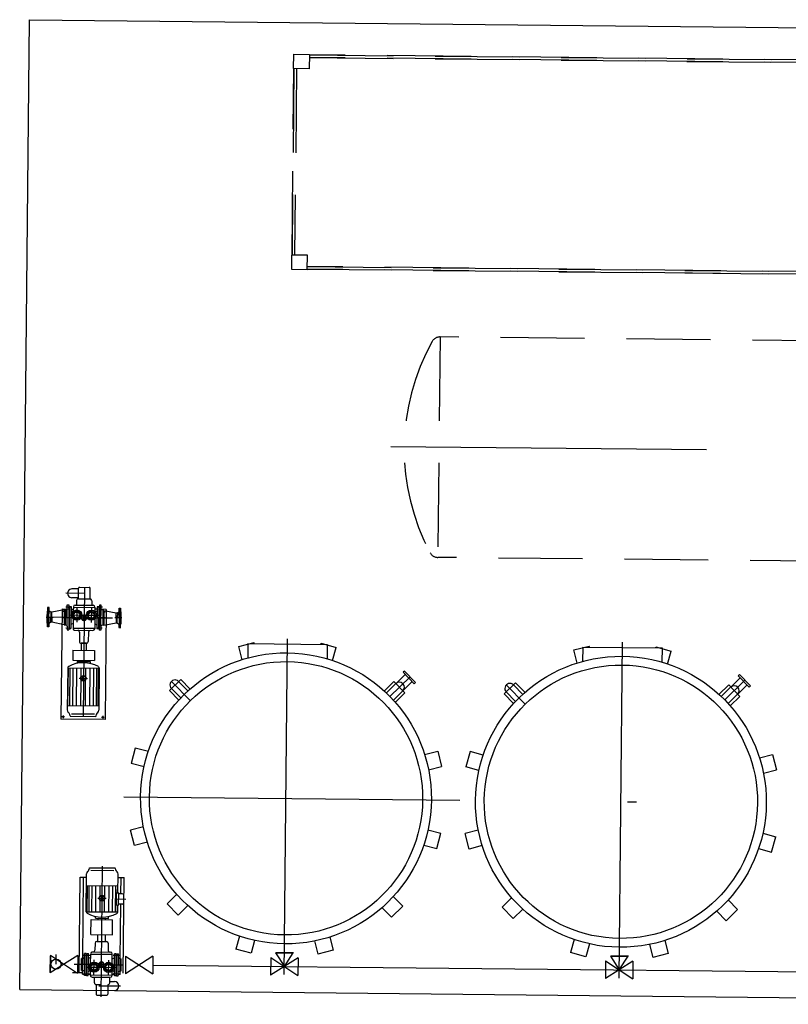
# Model space of a CAD drawing. Extents: x 5418555 to 5419305, y 5006465 to 5007421.
# Drawn here: x 5418966 to 5418974, y 5007267 to 5007278 of the extents above; entities that cross this region are included whole.
import ezdxf

# ---------------------------------------------------------------- set-up
doc = ezdxf.new("R2010")
doc.units = 0
doc.header["$LTSCALE"] = 0.3
for name, pattern in [('AUSGEZOGEN', [0]), ('STRICHPUNKT', [25.4, 12.7, -6.35, 0, -6.35]), ('VERDECKT', [9.525, 6.35, -3.175])]:
    doc.linetypes.add(name, pattern=pattern)
for name, color, linetype in [('MASS', 4, 'AUSGEZOGEN'), ('Vorhanden bauseits', 161, 'VERDECKT'), ('ZNG', 7, 'AUSGEZOGEN')]:
    doc.layers.add(name, color=color, linetype=linetype)

msp = doc.modelspace()

# ---------------------------------------------------------------- linework, layer by layer
at = {"layer": 'MASS', "color": 7, "linetype": 'Continuous'}
for p, q in [((5418966.063, 5007267.214), (5418966.061, 5007267.014)), ((5418966.373, 5007267.211), (5418966.061, 5007267.014)), ((5418966.063, 5007267.214), (5418966.371, 5007267.011)), ((5418966.126, 5007267.113), (5418966.127, 5007267.222)), ((5418966.373, 5007267.211), (5418966.371, 5007267.011)), ((5418966.916, 5007267.205), (5418966.914, 5007267.005)), ((5418967.226, 5007267.202), (5418966.914, 5007267.005)), ((5418966.916, 5007267.205), (5418967.224, 5007267.002)), ((5418967.226, 5007267.202), (5418967.224, 5007267.002)), ((5418972.362, 5007267.15), (5418972.36, 5007266.95)), ((5418972.672, 5007267.146), (5418972.36, 5007266.95)), ((5418972.362, 5007267.15), (5418972.67, 5007266.946)), ((5418972.418, 5007267.204), (5418972.618, 5007267.202)), ((5418972.418, 5007267.204), (5418972.516, 5007267.048)), ((5418972.516, 5007267.048), (5418972.618, 5007267.202)), ((5418972.672, 5007267.146), (5418972.67, 5007266.946)), ((5418966.436, 5007267.11), (5418966.333, 5007267.111))]:
    msp.add_line(p, q, dxfattribs=at)
msp.add_ellipse((5418966.126, 5007267.113), major_axis=(0.0403, 0.0403), ratio=1, start_param=2.345984224469434, end_param=8.62916953164902, dxfattribs=at)
at = {"layer": 'Vorhanden bauseits', "color": 7, "ltscale": 0.5}
for p, q in [((5418968.821, 5007277.269), (5418968.823, 5007277.431)), ((5418968.823, 5007277.431), (5418969.001, 5007277.429)), ((5418969.001, 5007277.429), (5418968.999, 5007277.267)), ((5418969, 5007277.395), (5418980.836, 5007277.274)), ((5418969, 5007277.395), (5418969, 5007277.395)), ((5418980.836, 5007277.274), (5418969, 5007277.395)), ((5418969.001, 5007277.425), (5418969.001, 5007277.425)), ((5418980.836, 5007277.304), (5418969.001, 5007277.425)), ((5418969.001, 5007277.425), (5418980.836, 5007277.304)), ((5418968.825, 5007277.269), (5418968.804, 5007275.155)), ((5418968.804, 5007275.155), (5418968.825, 5007277.269)), ((5418968.999, 5007277.267), (5418968.821, 5007277.269)), ((5418968.825, 5007277.269), (5418968.825, 5007277.269)), ((5418968.855, 5007277.268), (5418968.834, 5007275.154)), ((5418968.8, 5007275.155), (5418968.798, 5007274.993)), ((5418968.978, 5007275.153), (5418968.8, 5007275.155)), ((5418968.804, 5007275.155), (5418968.804, 5007275.155)), ((5418968.976, 5007274.991), (5418968.978, 5007275.153)), ((5418968.798, 5007274.993), (5418968.976, 5007274.991)), ((5418968.976, 5007275.025), (5418980.812, 5007274.904)), ((5418968.976, 5007275.025), (5418968.976, 5007275.025)), ((5418980.812, 5007274.904), (5418968.976, 5007275.025)), ((5418968.976, 5007274.995), (5418968.976, 5007274.995)), ((5418980.811, 5007274.874), (5418968.976, 5007274.995)), ((5418968.976, 5007274.995), (5418980.811, 5007274.874)), ((5418970.484, 5007274.226), (5418970.458, 5007271.726)), ((5418980.696, 5007274.121), (5418970.484, 5007274.226)), ((5418980.671, 5007271.621), (5418970.458, 5007271.726))]:
    msp.add_line(p, q, dxfattribs=at)
for centre, major_axis, start_param, end_param in [((5418972.577, 5007272.954), (1.768, 1.768), 1.846279, 2.845689), ((5418970.483, 5007274.126), (0.0707, 0.0707), 0.775188, 1.846279), ((5418970.459, 5007271.826), (0.0707, 0.0707), 2.845689, 3.916781)]:
    msp.add_ellipse(centre, major_axis=major_axis, ratio=1, start_param=start_param, end_param=end_param, dxfattribs=at)
at = {"layer": 'ZNG', "color": 7, "linetype": 'Continuous'}
for p, q in [((5418965.714, 5007266.824), (5418965.826, 5007277.824)), ((5418965.826, 5007277.824), (5418982.126, 5007277.657)), ((5418966.381, 5007271.368), (5418966.307, 5007271.369)), ((5418966.38, 5007271.257), (5418966.381, 5007271.377)), ((5418966.391, 5007271.387), (5418966.504, 5007271.386)), ((5418966.512, 5007271.256), (5418966.514, 5007271.376)), ((5418966.38, 5007271.268), (5418966.306, 5007271.269)), ((5418966.38, 5007271.257), (5418966.512, 5007271.256)), ((5418966.512, 5007271.256), (5418966.512, 5007271.256)), ((5418966.195, 5007271.141), (5418966.182, 5007269.891)), ((5418966.275, 5007271.137), (5418966.273, 5007270.949)), ((5418966.275, 5007271.137), (5418966.278, 5007271.14)), ((5418966.278, 5007271.168), (5418966.276, 5007270.918)), ((5418966.278, 5007271.168), (5418966.297, 5007271.168)), ((5418966.297, 5007271.168), (5418966.295, 5007270.918)), ((5418966.323, 5007271.166), (5418966.322, 5007271.114)), ((5418966.323, 5007271.161), (5418966.568, 5007271.158)), ((5418966.343, 5007271.185), (5418966.548, 5007271.183)), ((5418966.36, 5007271.237), (5418966.359, 5007271.185)), ((5418966.532, 5007271.235), (5418966.532, 5007271.184)), ((5418966.568, 5007271.163), (5418966.567, 5007271.111)), ((5418966.593, 5007271.165), (5418966.591, 5007270.915)), ((5418966.612, 5007271.165), (5418966.593, 5007271.165)), ((5418966.612, 5007271.165), (5418966.61, 5007270.915)), ((5418966.615, 5007271.133), (5418966.612, 5007271.137)), ((5418966.695, 5007271.136), (5418966.682, 5007269.886)), ((5418966.297, 5007271.121), (5418966.319, 5007271.111)), ((5418966.322, 5007271.031), (5418966.32, 5007270.919)), ((5418966.411, 5007271.042), (5418966.478, 5007271.041)), ((5418966.438, 5007271.068), (5418966.438, 5007271.014)), ((5418966.45, 5007271.068), (5418966.45, 5007271.014)), ((5418966.566, 5007271.029), (5418966.565, 5007270.917)), ((5418966.593, 5007271.118), (5418966.57, 5007271.108)), ((5418966.615, 5007271.133), (5418966.613, 5007270.945)), ((5418966.273, 5007270.949), (5418966.276, 5007270.946)), ((5418966.276, 5007270.918), (5418966.295, 5007270.918)), ((5418966.321, 5007270.976), (5418966.295, 5007270.965)), ((5418966.321, 5007270.924), (5418966.565, 5007270.922)), ((5418966.566, 5007270.973), (5418966.591, 5007270.962)), ((5418966.61, 5007270.915), (5418966.591, 5007270.915)), ((5418966.613, 5007270.945), (5418966.61, 5007270.943)), ((5418966.34, 5007270.899), (5418966.545, 5007270.897)), ((5418966.411, 5007270.752), (5418966.471, 5007270.752)), ((5418968.201, 5007270.714), (5418968.375, 5007270.759)), ((5418968.239, 5007270.566), (5418968.201, 5007270.714)), ((5418968.304, 5007270.748), (5418968.302, 5007270.586)), ((5418968.304, 5007270.748), (5418969.204, 5007270.739)), ((5418968.378, 5007270.747), (5418968.375, 5007270.759)), ((5418969.13, 5007270.74), (5418969.133, 5007270.752)), ((5418969.133, 5007270.752), (5418969.306, 5007270.703)), ((5418969.204, 5007270.739), (5418969.202, 5007270.576)), ((5418969.265, 5007270.556), (5418969.306, 5007270.703)), ((5418972.001, 5007270.676), (5418972.175, 5007270.72)), ((5418972.104, 5007270.709), (5418972.102, 5007270.547)), ((5418972.104, 5007270.709), (5418973.004, 5007270.7)), ((5418972.178, 5007270.708), (5418972.175, 5007270.72)), ((5418972.929, 5007270.701), (5418972.933, 5007270.713)), ((5418972.933, 5007270.713), (5418973.106, 5007270.664)), ((5418973.004, 5007270.7), (5418973.002, 5007270.538)), ((5418966.318, 5007270.675), (5418966.317, 5007270.56)), ((5418966.318, 5007270.675), (5418966.562, 5007270.672)), ((5418966.562, 5007270.672), (5418966.561, 5007270.558)), ((5418972.039, 5007270.527), (5418972.001, 5007270.676)), ((5418973.065, 5007270.517), (5418973.106, 5007270.664)), ((5418966.259, 5007270.473), (5418966.254, 5007269.997)), ((5418966.259, 5007270.473), (5418966.617, 5007270.469)), ((5418966.262, 5007270.047), (5418966.267, 5007270.473)), ((5418966.283, 5007270.047), (5418966.288, 5007270.472)), ((5418966.317, 5007270.56), (5418966.561, 5007270.558)), ((5418966.317, 5007270.046), (5418966.321, 5007270.472)), ((5418966.36, 5007270.046), (5418966.364, 5007270.472)), ((5418966.366, 5007270.545), (5418966.365, 5007270.524)), ((5418966.366, 5007270.545), (5418966.512, 5007270.544)), ((5418966.412, 5007270.374), (5418966.413, 5007270.471)), ((5418966.463, 5007270.373), (5418966.464, 5007270.471)), ((5418966.508, 5007270.044), (5418966.513, 5007270.47)), ((5418966.512, 5007270.544), (5418966.512, 5007270.522)), ((5418966.551, 5007270.044), (5418966.556, 5007270.47)), ((5418966.585, 5007270.044), (5418966.589, 5007270.469)), ((5418966.606, 5007270.043), (5418966.61, 5007270.469)), ((5418966.617, 5007270.469), (5418966.612, 5007269.993)), ((5418966.431, 5007270.338), (5418966.431, 5007270.372)), ((5418966.443, 5007270.338), (5418966.443, 5007270.372)), ((5418969.874, 5007270.188), (5418970.089, 5007270.399)), ((5418970.08, 5007270.437), (5418970.066, 5007270.423)), ((5418970.066, 5007270.423), (5418970.192, 5007270.294)), ((5418970.08, 5007270.437), (5418970.206, 5007270.308)), ((5418973.674, 5007270.15), (5418973.889, 5007270.36)), ((5418973.88, 5007270.398), (5418973.866, 5007270.384)), ((5418973.866, 5007270.384), (5418973.992, 5007270.255)), ((5418973.88, 5007270.398), (5418974.006, 5007270.269)), ((5418966.408, 5007270.045), (5418966.411, 5007270.336)), ((5418966.459, 5007270.045), (5418966.462, 5007270.336)), ((5418967.412, 5007270.216), (5418967.541, 5007270.342)), ((5418967.412, 5007270.216), (5418967.541, 5007270.342)), ((5418967.623, 5007270.211), (5418967.517, 5007270.319)), ((5418967.648, 5007270.233), (5418967.541, 5007270.342)), ((5418969.849, 5007270.21), (5418969.959, 5007270.318)), ((5418969.954, 5007270.107), (5418970.169, 5007270.318)), ((5418969.959, 5007270.318), (5418970.085, 5007270.189)), ((5418970.206, 5007270.308), (5418970.192, 5007270.294)), ((5418971.212, 5007270.177), (5418971.34, 5007270.303)), ((5418971.212, 5007270.177), (5418971.34, 5007270.303)), ((5418971.423, 5007270.173), (5418971.317, 5007270.28)), ((5418971.448, 5007270.194), (5418971.34, 5007270.303)), ((5418973.649, 5007270.172), (5418973.759, 5007270.279)), ((5418973.754, 5007270.068), (5418973.969, 5007270.279)), ((5418973.759, 5007270.279), (5418973.885, 5007270.15)), ((5418974.006, 5007270.269), (5418973.992, 5007270.255)), ((5418967.519, 5007270.107), (5418967.412, 5007270.216)), ((5418967.541, 5007270.132), (5418967.436, 5007270.239)), ((5418969.975, 5007270.082), (5418970.085, 5007270.189)), ((5418971.319, 5007270.068), (5418971.212, 5007270.177)), ((5418971.341, 5007270.093), (5418971.235, 5007270.201)), ((5418973.775, 5007270.043), (5418973.885, 5007270.15)), ((5418966.255, 5007270.047), (5418966.613, 5007270.043)), ((5418966.266, 5007269.968), (5418966.275, 5007269.959)), ((5418966.286, 5007269.931), (5418966.286, 5007269.925)), ((5418966.286, 5007269.925), (5418966.579, 5007269.922)), ((5418966.302, 5007269.953), (5418966.564, 5007269.951)), ((5418966.579, 5007269.928), (5418966.579, 5007269.922)), ((5418966.6, 5007269.965), (5418966.591, 5007269.956)), ((5418967.026, 5007269.564), (5418966.978, 5007269.39)), ((5418967.174, 5007269.523), (5418967.026, 5007269.564)), ((5418970.309, 5007269.491), (5418970.457, 5007269.529)), ((5418970.457, 5007269.529), (5418970.502, 5007269.354)), ((5418970.826, 5007269.525), (5418970.778, 5007269.352)), ((5418970.974, 5007269.484), (5418970.826, 5007269.525)), ((5418974.109, 5007269.452), (5418974.257, 5007269.49)), ((5418974.257, 5007269.49), (5418974.302, 5007269.316)), ((5418967.125, 5007269.349), (5418966.978, 5007269.39)), ((5418970.354, 5007269.316), (5418970.502, 5007269.354)), ((5418970.925, 5007269.311), (5418970.778, 5007269.352)), ((5418974.153, 5007269.278), (5418974.302, 5007269.316)), ((5418967.119, 5007268.671), (5418966.97, 5007268.633)), ((5418967.015, 5007268.458), (5418966.97, 5007268.633)), ((5418970.347, 5007268.638), (5418970.494, 5007268.597)), ((5418970.446, 5007268.423), (5418970.494, 5007268.597)), ((5418970.918, 5007268.632), (5418970.77, 5007268.594)), ((5418970.815, 5007268.419), (5418970.77, 5007268.594)), ((5418974.146, 5007268.599), (5418974.294, 5007268.558)), ((5418967.163, 5007268.496), (5418967.015, 5007268.458)), ((5418970.298, 5007268.464), (5418970.446, 5007268.423)), ((5418970.963, 5007268.458), (5418970.815, 5007268.419)), ((5418974.246, 5007268.384), (5418974.294, 5007268.558)), ((5418974.098, 5007268.426), (5418974.246, 5007268.384)), ((5418966.39, 5007267.017), (5418966.401, 5007268.1)), ((5418966.429, 5007267.179), (5418966.439, 5007268.1)), ((5418966.862, 5007267.912), (5418966.864, 5007268.096)), ((5418966.89, 5007267.012), (5418966.901, 5007268.095)), ((5418966.812, 5007267.782), (5418966.814, 5007267.922)), ((5418966.836, 5007267.782), (5418966.838, 5007267.922)), ((5418967.497, 5007267.905), (5418967.387, 5007267.798)), ((5418966.643, 5007267.879), (5418966.643, 5007267.845)), ((5418966.655, 5007267.879), (5418966.655, 5007267.845)), ((5418966.854, 5007267.175), (5418966.861, 5007267.792)), ((5418966.896, 5007267.812), (5418966.897, 5007267.892)), ((5418967.513, 5007267.67), (5418967.387, 5007267.798)), ((5418969.953, 5007267.88), (5418970.06, 5007267.771)), ((5418971.296, 5007267.866), (5418971.187, 5007267.759)), ((5418973.753, 5007267.841), (5418973.86, 5007267.732)), ((5418967.623, 5007267.777), (5418967.513, 5007267.67)), ((5418969.824, 5007267.754), (5418969.932, 5007267.645)), ((5418970.06, 5007267.771), (5418969.932, 5007267.645)), ((5418971.313, 5007267.631), (5418971.187, 5007267.759)), ((5418971.422, 5007267.738), (5418971.313, 5007267.631)), ((5418973.624, 5007267.715), (5418973.731, 5007267.606)), ((5418973.86, 5007267.732), (5418973.731, 5007267.606)), ((5418968.207, 5007267.431), (5418968.166, 5007267.284)), ((5418968.38, 5007267.383), (5418968.339, 5007267.236)), ((5418969.059, 5007267.376), (5418969.097, 5007267.228)), ((5418969.233, 5007267.421), (5418969.271, 5007267.273)), ((5418972.007, 5007267.393), (5418971.966, 5007267.245)), ((5418972.18, 5007267.344), (5418972.139, 5007267.197)), ((5418973.033, 5007267.382), (5418973.071, 5007267.234)), ((5418966.448, 5007266.985), (5418966.45, 5007267.235)), ((5418966.467, 5007266.985), (5418966.469, 5007267.235)), ((5418966.473, 5007266.985), (5418966.475, 5007267.235)), ((5418966.492, 5007266.984), (5418966.494, 5007267.234)), ((5418966.788, 5007266.981), (5418966.79, 5007267.231)), ((5418966.807, 5007266.981), (5418966.809, 5007267.231)), ((5418966.813, 5007266.981), (5418966.815, 5007267.231)), ((5418966.832, 5007266.981), (5418966.834, 5007267.231)), ((5418968.339, 5007267.236), (5418968.166, 5007267.284)), ((5418968.618, 5007267.243), (5418968.717, 5007267.087)), ((5418968.618, 5007267.243), (5418968.818, 5007267.241)), ((5418968.822, 5007267.241), (5418968.622, 5007267.243)), ((5418968.717, 5007267.087), (5418968.818, 5007267.241)), ((5418969.271, 5007267.273), (5418969.097, 5007267.228)), ((5418972.139, 5007267.197), (5418971.966, 5007267.245)), ((5418972.859, 5007267.337), (5418972.897, 5007267.189)), ((5418973.071, 5007267.234), (5418972.897, 5007267.189)), ((5418966.06, 5007267.02), (5418966.062, 5007267.208)), ((5418966.415, 5007267.041), (5418966.417, 5007267.179)), ((5418966.429, 5007267.179), (5418966.417, 5007267.179)), ((5418966.427, 5007267.041), (5418966.429, 5007267.179)), ((5418966.47, 5007267.016), (5418966.472, 5007267.204)), ((5418966.635, 5007267.081), (5418966.635, 5007267.135)), ((5418966.647, 5007267.081), (5418966.647, 5007267.135)), ((5418966.81, 5007267.012), (5418966.812, 5007267.2)), ((5418966.853, 5007267.037), (5418966.855, 5007267.175)), ((5418966.855, 5007267.175), (5418966.867, 5007267.175)), ((5418966.865, 5007267.037), (5418966.867, 5007267.175)), ((5418968.563, 5007267.188), (5418968.561, 5007266.988)), ((5418968.873, 5007267.185), (5418968.561, 5007266.988)), ((5418968.563, 5007267.188), (5418968.871, 5007266.985)), ((5418968.873, 5007267.185), (5418968.871, 5007266.985)), ((5418972.622, 5007267.202), (5418972.422, 5007267.204)), ((5418966.313, 5007267.018), (5418966.428, 5007267.017)), ((5418966.427, 5007267.041), (5418966.415, 5007267.041)), ((5418966.428, 5007267), (5418966.428, 5007267.041)), ((5418966.853, 5007266.996), (5418966.853, 5007267.037)), ((5418966.853, 5007267.037), (5418966.865, 5007267.037)), ((5418967.225, 5007267.102), (5418976.147, 5007267.011)), ((5418965.714, 5007266.824), (5418982.013, 5007266.658))]:
    msp.add_line(p, q, dxfattribs=at)
at = {"layer": 'ZNG', "color": 7, "linetype": 'STRICHPUNKT'}
for p, q in [((5418981.227, 5007272.866), (5418969.927, 5007272.981)), ((5418966.448, 5007271.386), (5418966.433, 5007269.923)), ((5418966.447, 5007271.317), (5418966.237, 5007271.319)), ((5418966.029, 5007271.144), (5418966.05, 5007271.143)), ((5418966.239, 5007271.166), (5418966.289, 5007271.165)), ((5418966.363, 5007271.155), (5418966.361, 5007270.99)), ((5418966.528, 5007271.153), (5418966.526, 5007270.988)), ((5418966.652, 5007271.162), (5418966.602, 5007271.162)), ((5418966.861, 5007271.135), (5418966.84, 5007271.135)), ((5418966.015, 5007271.048), (5418966.094, 5007271.047)), ((5418966.219, 5007271.046), (5418966.079, 5007271.047)), ((5418966.22, 5007271.13), (5418966.08, 5007271.105)), ((5418966.235, 5007271.113), (5418966.205, 5007271.114)), ((5418966.205, 5007271.046), (5418966.288, 5007271.045)), ((5418966.22, 5007271.129), (5418966.22, 5007271.099)), ((5418966.274, 5007271.043), (5418966.313, 5007271.043)), ((5418966.279, 5007271.073), (5418966.444, 5007271.071)), ((5418966.411, 5007271.042), (5418966.478, 5007271.041)), ((5418966.444, 5007271.071), (5418966.609, 5007271.07)), ((5418966.576, 5007271.04), (5418966.614, 5007271.039)), ((5418966.683, 5007271.041), (5418966.6, 5007271.042)), ((5418966.627, 5007271.042), (5418966.767, 5007271.04)), ((5418966.655, 5007271.109), (5418966.685, 5007271.109)), ((5418966.67, 5007271.125), (5418966.81, 5007271.097)), ((5418966.67, 5007271.124), (5418966.67, 5007271.094)), ((5418966.873, 5007271.039), (5418966.794, 5007271.04)), ((5418966.027, 5007270.952), (5418966.048, 5007270.952)), ((5418966.218, 5007270.962), (5418966.079, 5007270.99)), ((5418966.237, 5007270.926), (5418966.287, 5007270.925)), ((5418966.649, 5007270.922), (5418966.599, 5007270.922)), ((5418966.668, 5007270.957), (5418966.809, 5007270.983)), ((5418966.859, 5007270.944), (5418966.838, 5007270.944)), ((5418968.716, 5007266.994), (5418968.755, 5007270.893)), ((5418972.515, 5007266.955), (5418972.555, 5007270.855)), ((5418966.39, 5007270.355), (5418966.484, 5007270.354)), ((5418969.915, 5007270.148), (5418970.143, 5007270.372)), ((5418967.651, 5007270.101), (5418967.436, 5007270.32)), ((5418971.451, 5007270.062), (5418971.236, 5007270.281)), ((5418973.714, 5007270.109), (5418973.943, 5007270.333)), ((5418966.223, 5007269.918), (5418966.193, 5007269.919)), ((5418966.208, 5007269.934), (5418966.207, 5007269.904)), ((5418966.643, 5007269.914), (5418966.673, 5007269.914)), ((5418966.658, 5007269.929), (5418966.657, 5007269.899)), ((5418966.897, 5007269.012), (5418978.303, 5007268.896)), ((5418966.637, 5007266.743), (5418966.653, 5007268.226)), ((5418966.602, 5007267.863), (5418966.695, 5007267.862)), ((5418966.649, 5007267.893), (5418966.649, 5007267.832)), ((5418966.793, 5007267.853), (5418966.917, 5007267.851)), ((5418966.435, 5007267.215), (5418966.509, 5007267.214)), ((5418966.557, 5007266.996), (5418966.559, 5007267.161)), ((5418966.722, 5007266.995), (5418966.724, 5007267.16)), ((5418966.849, 5007267.211), (5418966.775, 5007267.212)), ((5418966.51, 5007267.109), (5418966.396, 5007267.11)), ((5418966.433, 5007267.005), (5418966.507, 5007267.004)), ((5418966.476, 5007267.08), (5418966.641, 5007267.078)), ((5418966.608, 5007267.108), (5418966.675, 5007267.108)), ((5418966.641, 5007267.078), (5418966.806, 5007267.076)), ((5418966.773, 5007267.107), (5418966.886, 5007267.105)), ((5418966.847, 5007267.001), (5418966.773, 5007267.002)), ((5418966.611, 5007266.868), (5418966.859, 5007266.866))]:
    msp.add_line(p, q, dxfattribs=at)
at = {"layer": 'ZNG', "color": 7, "linetype": 'AUSGEZOGEN'}
for p, q in [((5418966.031, 5007271.156), (5418966.03, 5007271.048)), ((5418966.033, 5007271.158), (5418966.031, 5007271.156)), ((5418966.032, 5007271.048), (5418966.033, 5007271.158)), ((5418966.048, 5007271.158), (5418966.033, 5007271.158)), ((5418966.048, 5007271.121), (5418966.048, 5007271.158)), ((5418966.195, 5007271.141), (5418966.278, 5007271.14)), ((5418966.232, 5007271.13), (5418966.247, 5007271.135)), ((5418966.251, 5007270.947), (5418966.254, 5007271.188)), ((5418966.254, 5007271.188), (5418966.273, 5007271.188)), ((5418966.273, 5007271.188), (5418966.27, 5007270.903)), ((5418966.275, 5007271.151), (5418966.273, 5007270.939)), ((5418966.297, 5007271.14), (5418966.323, 5007271.14)), ((5418966.593, 5007271.137), (5418966.567, 5007271.137)), ((5418966.695, 5007271.136), (5418966.612, 5007271.137)), ((5418966.615, 5007271.148), (5418966.613, 5007270.936)), ((5418966.619, 5007271.184), (5418966.616, 5007270.899)), ((5418966.638, 5007271.184), (5418966.619, 5007271.184)), ((5418966.635, 5007270.943), (5418966.638, 5007271.184)), ((5418966.842, 5007271.15), (5418966.857, 5007271.149)), ((5418966.842, 5007271.113), (5418966.842, 5007271.15)), ((5418966.856, 5007271.039), (5418966.857, 5007271.149)), ((5418966.857, 5007271.149), (5418966.859, 5007271.147)), ((5418966.859, 5007271.147), (5418966.858, 5007271.039)), ((5418966.026, 5007270.979), (5418966.027, 5007271.048)), ((5418966.027, 5007271.048), (5418966.026, 5007270.979)), ((5418966.026, 5007270.979), (5418966.027, 5007271.026)), ((5418966.027, 5007271.048), (5418966.028, 5007271.117)), ((5418966.028, 5007271.117), (5418966.027, 5007271.07)), ((5418966.028, 5007271.117), (5418966.027, 5007271.048)), ((5418966.031, 5007271.119), (5418966.028, 5007271.117)), ((5418966.029, 5007270.94), (5418966.03, 5007271.048)), ((5418966.032, 5007271.048), (5418966.031, 5007270.938)), ((5418966.046, 5007271.048), (5418966.047, 5007271.117)), ((5418966.046, 5007271.048), (5418966.046, 5007270.978)), ((5418966.068, 5007271.105), (5418966.05, 5007271.118)), ((5418966.068, 5007271.105), (5418966.067, 5007271.047)), ((5418966.067, 5007270.99), (5418966.067, 5007271.048)), ((5418966.08, 5007271.105), (5418966.068, 5007271.105)), ((5418966.079, 5007271.047), (5418966.08, 5007271.105)), ((5418966.079, 5007271.047), (5418966.08, 5007271.105)), ((5418966.079, 5007271.048), (5418966.079, 5007270.99)), ((5418966.079, 5007271.047), (5418966.079, 5007270.99)), ((5418966.22, 5007271.13), (5418966.218, 5007270.962)), ((5418966.22, 5007271.13), (5418966.232, 5007271.13)), ((5418966.232, 5007271.13), (5418966.23, 5007270.962)), ((5418966.658, 5007271.126), (5418966.644, 5007271.131)), ((5418966.658, 5007271.126), (5418966.656, 5007270.957)), ((5418966.67, 5007271.125), (5418966.658, 5007271.126)), ((5418966.67, 5007271.125), (5418966.668, 5007270.957)), ((5418966.809, 5007271.04), (5418966.81, 5007271.097)), ((5418966.809, 5007271.039), (5418966.81, 5007271.097)), ((5418966.809, 5007271.041), (5418966.809, 5007270.983)), ((5418966.809, 5007271.04), (5418966.809, 5007270.983)), ((5418966.81, 5007271.097), (5418966.822, 5007271.097)), ((5418966.822, 5007271.097), (5418966.821, 5007271.039)), ((5418966.821, 5007270.983), (5418966.821, 5007271.04)), ((5418966.822, 5007271.097), (5418966.84, 5007271.11)), ((5418966.842, 5007271.04), (5418966.841, 5007270.97)), ((5418966.842, 5007271.04), (5418966.843, 5007271.109)), ((5418966.856, 5007271.039), (5418966.855, 5007270.929)), ((5418966.857, 5007270.931), (5418966.858, 5007271.039)), ((5418966.859, 5007271.11), (5418966.862, 5007271.108)), ((5418966.861, 5007271.039), (5418966.86, 5007270.97)), ((5418966.86, 5007270.97), (5418966.861, 5007271.039)), ((5418966.862, 5007271.108), (5418966.861, 5007271.039)), ((5418966.862, 5007271.108), (5418966.861, 5007271.061)), ((5418966.861, 5007271.039), (5418966.862, 5007271.108)), ((5418966.029, 5007270.977), (5418966.026, 5007270.979)), ((5418966.031, 5007270.938), (5418966.029, 5007270.94)), ((5418966.046, 5007270.938), (5418966.031, 5007270.938)), ((5418966.046, 5007270.975), (5418966.046, 5007270.938)), ((5418966.067, 5007270.99), (5418966.048, 5007270.977)), ((5418966.079, 5007270.99), (5418966.067, 5007270.99)), ((5418966.218, 5007270.962), (5418966.23, 5007270.962)), ((5418966.23, 5007270.962), (5418966.245, 5007270.956)), ((5418966.251, 5007270.947), (5418966.251, 5007270.903)), ((5418966.635, 5007270.943), (5418966.635, 5007270.899)), ((5418966.656, 5007270.957), (5418966.642, 5007270.952)), ((5418966.668, 5007270.957), (5418966.656, 5007270.957)), ((5418966.809, 5007270.983), (5418966.821, 5007270.983)), ((5418966.821, 5007270.983), (5418966.839, 5007270.969)), ((5418966.84, 5007270.967), (5418966.84, 5007270.93)), ((5418966.84, 5007270.93), (5418966.855, 5007270.929)), ((5418966.855, 5007270.929), (5418966.857, 5007270.931)), ((5418966.857, 5007270.968), (5418966.86, 5007270.97)), ((5418966.86, 5007270.97), (5418966.861, 5007271.018)), ((5418966.251, 5007270.903), (5418966.27, 5007270.903)), ((5418966.635, 5007270.899), (5418966.616, 5007270.899)), ((5418966.682, 5007269.886), (5418966.182, 5007269.891))]:
    msp.add_line(p, q, dxfattribs=at)
at = {"layer": 'ZNG', "color": 7}
for p, q in [((5418966.392, 5007270.879), (5418966.391, 5007270.773)), ((5418966.493, 5007270.878), (5418966.492, 5007270.772)), ((5418966.471, 5007270.752), (5418966.411, 5007270.752)), ((5418966.413, 5007270.752), (5418966.412, 5007270.674)), ((5418966.47, 5007270.752), (5418966.469, 5007270.673)), ((5418966.411, 5007270.559), (5418966.41, 5007270.545)), ((5418966.468, 5007270.559), (5418966.468, 5007270.544)), ((5418966.468, 5007267.708), (5418966.473, 5007268.136)), ((5418966.485, 5007268.164), (5418966.494, 5007268.173)), ((5418966.506, 5007268.207), (5418966.799, 5007268.204)), ((5418966.506, 5007268.201), (5418966.506, 5007268.207)), ((5418966.521, 5007268.179), (5418966.783, 5007268.176)), ((5418966.799, 5007268.198), (5418966.799, 5007268.204)), ((5418966.819, 5007268.161), (5418966.81, 5007268.17)), ((5418966.828, 5007267.922), (5418966.831, 5007268.132)), ((5418966.401, 5007268.1), (5418966.472, 5007268.1)), ((5418966.439, 5007268.1), (5418966.472, 5007268.1)), ((5418966.83, 5007268.096), (5418966.901, 5007268.095)), ((5418966.471, 5007268.004), (5418966.829, 5007268)), ((5418966.479, 5007268.004), (5418966.476, 5007267.708)), ((5418966.5, 5007268.003), (5418966.497, 5007267.708)), ((5418966.533, 5007268.003), (5418966.53, 5007267.708)), ((5418966.576, 5007268.003), (5418966.573, 5007267.707)), ((5418966.625, 5007268.002), (5418966.624, 5007267.881)), ((5418966.676, 5007268.002), (5418966.675, 5007267.881)), ((5418966.725, 5007268.001), (5418966.722, 5007267.706)), ((5418966.767, 5007268.001), (5418966.764, 5007267.705)), ((5418966.801, 5007268), (5418966.798, 5007267.705)), ((5418966.814, 5007267.922), (5418966.838, 5007267.922)), ((5418966.822, 5007268), (5418966.821, 5007267.922)), ((5418966.877, 5007267.912), (5418966.838, 5007267.912)), ((5418966.877, 5007267.912), (5418966.877, 5007267.912)), ((5418966.623, 5007267.844), (5418966.622, 5007267.707)), ((5418966.674, 5007267.843), (5418966.673, 5007267.706)), ((5418966.876, 5007267.792), (5418966.836, 5007267.792)), ((5418966.876, 5007267.792), (5418966.876, 5007267.792)), ((5418966.468, 5007267.708), (5418966.826, 5007267.705)), ((5418966.812, 5007267.782), (5418966.836, 5007267.782)), ((5418966.82, 5007267.782), (5418966.819, 5007267.705)), ((5418966.826, 5007267.705), (5418966.827, 5007267.782)), ((5418966.523, 5007267.449), (5418966.524, 5007267.619)), ((5418966.524, 5007267.619), (5418966.768, 5007267.617)), ((5418966.573, 5007267.634), (5418966.573, 5007267.655)), ((5418966.573, 5007267.634), (5418966.72, 5007267.632)), ((5418966.604, 5007267.618), (5418966.604, 5007267.633)), ((5418966.689, 5007267.617), (5418966.689, 5007267.632)), ((5418966.72, 5007267.632), (5418966.72, 5007267.653)), ((5418966.767, 5007267.447), (5418966.768, 5007267.617)), ((5418966.523, 5007267.449), (5418966.767, 5007267.447)), ((5418966.569, 5007267.352), (5418966.568, 5007267.272)), ((5418966.589, 5007267.372), (5418966.699, 5007267.37)), ((5418966.601, 5007267.371), (5418966.602, 5007267.448)), ((5418966.686, 5007267.371), (5418966.687, 5007267.447)), ((5418966.718, 5007267.35), (5418966.718, 5007267.27)), ((5418966.469, 5007267.235), (5418966.45, 5007267.235)), ((5418966.475, 5007267.235), (5418966.494, 5007267.234)), ((5418966.519, 5007267.121), (5418966.52, 5007267.232)), ((5418966.52, 5007267.227), (5418966.765, 5007267.225)), ((5418966.54, 5007267.252), (5418966.745, 5007267.25)), ((5418966.764, 5007267.118), (5418966.765, 5007267.23)), ((5418966.809, 5007267.231), (5418966.79, 5007267.231)), ((5418966.815, 5007267.231), (5418966.834, 5007267.231)), ((5418966.429, 5007267.179), (5418966.45, 5007267.188)), ((5418966.472, 5007267.204), (5418966.469, 5007267.207)), ((5418966.472, 5007267.204), (5418966.475, 5007267.207)), ((5418966.519, 5007267.176), (5418966.494, 5007267.187)), ((5418966.764, 5007267.174), (5418966.79, 5007267.184)), ((5418966.812, 5007267.2), (5418966.809, 5007267.203)), ((5418966.812, 5007267.2), (5418966.815, 5007267.203)), ((5418966.855, 5007267.175), (5418966.834, 5007267.184)), ((5418966.448, 5007267.032), (5418966.427, 5007267.041)), ((5418966.47, 5007267.016), (5418966.467, 5007267.013)), ((5418966.47, 5007267.016), (5418966.473, 5007267.013)), ((5418966.492, 5007267.031), (5418966.515, 5007267.041)), ((5418966.517, 5007266.986), (5418966.518, 5007267.038)), ((5418966.762, 5007266.984), (5418966.763, 5007267.035)), ((5418966.788, 5007267.028), (5418966.766, 5007267.038)), ((5418966.81, 5007267.012), (5418966.807, 5007267.009)), ((5418966.81, 5007267.012), (5418966.813, 5007267.009)), ((5418966.832, 5007267.028), (5418966.853, 5007267.037)), ((5418966.428, 5007267), (5418966.448, 5007267)), ((5418966.448, 5007267), (5418966.442, 5007267)), ((5418966.467, 5007266.985), (5418966.448, 5007266.985)), ((5418966.467, 5007267), (5418966.473, 5007267)), ((5418966.473, 5007266.985), (5418966.492, 5007266.984)), ((5418966.492, 5007266.999), (5418966.518, 5007266.999)), ((5418966.518, 5007266.991), (5418966.762, 5007266.989)), ((5418966.537, 5007266.966), (5418966.742, 5007266.964)), ((5418966.563, 5007266.902), (5418966.563, 5007266.966)), ((5418966.735, 5007266.9), (5418966.736, 5007266.964)), ((5418966.735, 5007266.917), (5418966.789, 5007266.916)), ((5418966.788, 5007266.996), (5418966.762, 5007266.997)), ((5418966.807, 5007266.981), (5418966.788, 5007266.981)), ((5418966.813, 5007266.996), (5418966.807, 5007266.996)), ((5418966.813, 5007266.981), (5418966.832, 5007266.981)), ((5418966.853, 5007266.996), (5418966.832, 5007266.996)), ((5418966.832, 5007266.996), (5418966.838, 5007266.996)), ((5418966.582, 5007266.882), (5418966.581, 5007266.774)), ((5418966.582, 5007266.882), (5418966.628, 5007266.881)), ((5418966.715, 5007266.88), (5418966.714, 5007266.772)), ((5418966.714, 5007266.88), (5418966.715, 5007266.88)), ((5418966.714, 5007266.817), (5418966.788, 5007266.816)), ((5418966.591, 5007266.763), (5418966.704, 5007266.762))]:
    msp.add_line(p, q, dxfattribs=at)
at = {"layer": 'ZNG', "color": 7, "linetype": 'Continuous'}
for centre, major_axis, start_param, end_param in [((5418966.307, 5007271.319), (0.0354, 0.0354), 0.775188, 3.916781), ((5418966.391, 5007271.377), (0.00707, 0.00707), 0.775188, 2.345984), ((5418966.504, 5007271.376), (0.00707, 0.00707), 5.487577, 7.058373), ((5418966.38, 5007271.237), (0.0141, 0.0141), 0.775188, 2.345984), ((5418966.512, 5007271.236), (0.0141, 0.0141), 5.487577, 7.058373), ((5418966.343, 5007271.165), (0.0141, 0.0141), 0.775188, 2.345984), ((5418966.548, 5007271.163), (0.0141, 0.0141), 5.487577, 7.058373), ((5418966.22, 5007271.114), (0.00495, 0.00495), 2.345984224463922, 8.629169531643509), ((5418966.362, 5007271.072), (0.0407, 0.0407), 2.345984224471758, 8.629169531651344), ((5418966.319, 5007271.073), (0.00495, 0.00495), 2.345984224463922, 8.629169531643509), ((5418966.362, 5007271.072), (0.0255, 0.0255), 2.345984224470569, 8.629169531650156), ((5418966.362, 5007271.072), (0.024, 0.024), 2.345984224472401, 8.629169531651987), ((5418966.361, 5007271.03), (0.00495, 0.00495), 2.345984224455372, 8.629169531634957), ((5418966.362, 5007271.115), (0.00495, 0.00495), 2.345984224455372, 8.629169531634957), ((5418966.404, 5007271.072), (0.00495, 0.00495), 2.345984224463922, 8.629169531643509), ((5418966.444, 5007271.041), (0.0216, 0.0216), 0.94271, 3.749259), ((5418966.444, 5007271.041), (0.0174, 0.0174), 1.021694, 3.670274), ((5418966.444, 5007271.068), (0.00424, 0.00424), 5.487577, 8.62917), ((5418966.444, 5007271.041), (0.0216, 0.0216), 4.084302, 6.890851), ((5418966.444, 5007271.041), (0.0174, 0.0174), 4.163287, 6.811867), ((5418966.527, 5007271.07), (0.0407, 0.0407), 2.345984224471758, 8.629169531651344), ((5418966.484, 5007271.071), (0.00495, 0.00495), 2.345984224463922, 8.629169531643509), ((5418966.527, 5007271.07), (0.0255, 0.0255), 2.345984224470569, 8.629169531650156), ((5418966.527, 5007271.07), (0.024, 0.024), 2.345984224472401, 8.629169531651987), ((5418966.526, 5007271.028), (0.00495, 0.00495), 2.345984224455372, 8.629169531634957), ((5418966.527, 5007271.113), (0.00495, 0.00495), 2.345984224455372, 8.629169531634957), ((5418966.569, 5007271.07), (0.00495, 0.00495), 2.345984224463922, 8.629169531643509), ((5418966.67, 5007271.109), (0.00495, 0.00495), 2.345984224463922, 8.629169531643509), ((5418966.34, 5007270.919), (0.0141, 0.0141), 2.345984, 3.916789), ((5418966.444, 5007271.014), (0.00424, 0.00424), 2.345984, 5.487577), ((5418966.545, 5007270.917), (0.0141, 0.0141), 3.916781, 5.487577), ((5418966.279, 5007270.472), (0.0141, 0.0141), 1.264948, 2.345984), ((5418966.435, 5007270.173), (0.253, 0.253), 0.285428, 1.264948), ((5418966.597, 5007270.469), (0.0141, 0.0141), 5.487577, 6.568613), ((5418966.437, 5007270.355), (0.0223, 0.0223), 2.345984224475007, 8.629169531654593), ((5418966.437, 5007270.355), (0.0188, 0.0188), 2.345984224472994, 8.62916953165258), ((5418966.437, 5007270.372), (0.00424, 0.00424), 5.487577, 8.62917), ((5418966.437, 5007270.338), (-0.00424, 0.00424), 0.775188, 3.916786), ((5418967.476, 5007270.279), (0.0403, 0.0403), 6.272975, 9.414568), ((5418970.022, 5007270.253), (0.0403, 0.0403), 4.702179, 7.843771), ((5418971.276, 5007270.24), (0.0403, 0.0403), 6.272975, 9.414568), ((5418973.822, 5007270.214), (0.0403, 0.0403), 4.702179, 7.843771), ((5418966.208, 5007269.919), (0.00495, 0.00495), 2.345984224490101, 8.629169531669687), ((5418966.294, 5007269.996), (0.0283, 0.0283), 2.345984, 3.131382), ((5418966.246, 5007269.931), (0.0283, 0.0283), 5.487577, 6.272975), ((5418966.619, 5007269.927), (0.0283, 0.0283), 1.560586, 2.345984), ((5418966.572, 5007269.994), (0.0283, 0.0283), 4.702179, 5.487577), ((5418966.658, 5007269.914), (0.00495, 0.00495), 2.345984224490101, 8.629169531669687)]:
    msp.add_ellipse(centre, major_axis=major_axis, ratio=1, start_param=start_param, end_param=end_param, dxfattribs=at)
at = {"layer": 'ZNG', "color": 7, "linetype": 'AUSGEZOGEN'}
for centre, major_axis, start_param, end_param in [((5418966.243, 5007271.145), (0.00707, 0.00707), 4.274507, 5.487577), ((5418966.275, 5007271.154), (0.00212, 0.00212), 2.345984, 3.916781), ((5418966.615, 5007271.151), (0.00212, 0.00212), 3.916781, 5.487577), ((5418966.647, 5007271.141), (0.00707, 0.00707), 2.345984, 3.559054), ((5418966.051, 5007271.121), (0.00212, 0.00212), 2.345984, 3.498683), ((5418966.839, 5007271.113), (0.00212, 0.00212), 4.334878, 5.487577), ((5418966.049, 5007270.975), (0.00212, 0.00212), 1.193285, 2.345984), ((5418966.241, 5007270.947), (0.00707, 0.00707), 5.487577, 6.700647), ((5418966.273, 5007270.936), (0.00212, 0.00212), 0.775188, 2.345984), ((5418966.613, 5007270.933), (0.00212, 0.00212), 5.487577, 7.058373), ((5418966.645, 5007270.943), (0.00707, 0.00707), 1.132914, 2.345984), ((5418966.837, 5007270.967), (0.00212, 0.00212), 5.487577, 6.640276), ((5418966.372, 5007270.879), (0.0141, 0.0141), 5.487577, 7.058373), ((5418966.513, 5007270.877), (0.0141, 0.0141), 0.775188, 2.345984)]:
    msp.add_ellipse(centre, major_axis=major_axis, ratio=1, start_param=start_param, end_param=end_param, dxfattribs=at)
at = {"layer": 'ZNG', "color": 7, "linetype": 'STRICHPUNKT'}
for centre, start_param, end_param in [((5418966.362, 5007271.072), 2.345984224472063, 8.62916953165165), ((5418966.527, 5007271.07), 2.345984224472063, 8.62916953165165), ((5418966.558, 5007267.079), 2.345984224470655, 8.629169531650241), ((5418966.723, 5007267.077), 2.345984224470655, 8.629169531650241)]:
    msp.add_ellipse(centre, major_axis=(0.0301, 0.0301), ratio=1, start_param=start_param, end_param=end_param, dxfattribs=at)
at = {"layer": 'ZNG', "color": 7}
for centre, major_axis, ratio, start_param, end_param in [((5418966.411, 5007270.772), (0.0141, 0.0141), 1, 2.345984, 3.916781), ((5418966.472, 5007270.772), (0.0141, 0.0141), 1, 3.916781, 5.487577), ((5418968.736, 5007268.994), (0.017, 1.65), 1, 1.570796336820354, 7.853981643999941), ((5418972.536, 5007268.955), (0.017, 1.65), 1, 1.570796336820354, 7.853981643999941), ((5418968.736, 5007268.994), (0.016, 1.55), 1, 1.570795, 7.85398), ((5418972.536, 5007268.955), (0.016, 1.55), 1, 1.570795, 7.85398), ((5418966.513, 5007268.136), (0.0283, 0.0283), 1, 1.560586, 2.345984), ((5418966.466, 5007268.202), (0.0283, 0.0283), 1, 4.702179, 5.487577), ((5418966.839, 5007268.198), (0.0283, 0.0283), 1, 2.345984, 3.131382), ((5418966.791, 5007268.133), (0.0283, 0.0283), 1, 5.487577, 6.272975), ((5418966.877, 5007267.892), (0.0141, 0.0141), 1, 5.487577, 7.058373), ((5418966.649, 5007267.862), (0.0223, 0.0223), 1, 2.345984224467973, 8.629169531647559), ((5418966.649, 5007267.862), (0.0188, 0.0188), 1, 2.3459842244711, 8.629169531650685), ((5418966.649, 5007267.879), (0.00424, 0.00424), 0.999998, 5.487571, 8.629168), ((5418966.649, 5007267.845), (0.00424, 0.00424), 1, 2.345984, 5.487577), ((5418966.876, 5007267.812), (0.0141, 0.0141), 1, 3.916781, 5.487577), ((5418966.488, 5007267.708), (0.0141, 0.0141), 1, 2.345984, 3.42702), ((5418966.65, 5007268.005), (0.253, 0.253), 1, 3.42702, 4.406541), ((5418966.806, 5007267.705), (0.0141, 0.0141), 1, 4.406541, 5.487577), ((5418966.589, 5007267.352), (0.0141, 0.0141), 1, 0.775188, 2.345984), ((5418966.698, 5007267.35), (0.0141, 0.0141), 1, 5.487577, 7.058373), ((5418966.54, 5007267.232), (0.0141, 0.0141), 1, 0.775188, 2.345984), ((5418966.548, 5007267.272), (0.0141, 0.0141), 1, 3.916781, 5.487577), ((5418966.738, 5007267.27), (0.0141, 0.0141), 1, 2.345984, 3.916781), ((5418966.745, 5007267.23), (0.0141, 0.0141), 1, 5.487577, 7.058373), ((5418966.558, 5007267.079), (0.0407, 0.0407), 1, 2.345984224470717, 8.629169531650303), ((5418966.558, 5007267.079), (0.0255, 0.0255), 1, 2.345984224468907, 8.629169531648493), ((5418966.559, 5007267.121), (0.00495, 0.00495), 1, 2.345984224490354, 8.629169531669941), ((5418966.641, 5007267.108), (0.0216, 0.0216), 1, 0.94271, 3.749259), ((5418966.641, 5007267.108), (0.0174, 0.0174), 1, 1.021694, 3.670274), ((5418966.641, 5007267.135), (0.00424, 0.00424), 1, 5.487577, 8.62917), ((5418966.641, 5007267.108), (0.0216, 0.0216), 1, 4.084302, 6.890851), ((5418966.641, 5007267.108), (0.0174, 0.0174), 1, 4.163287, 6.811867), ((5418966.723, 5007267.077), (0.0407, 0.0407), 1, 2.345984224470717, 8.629169531650303), ((5418966.724, 5007267.12), (0.00495, 0.00495), 1, 2.345984224490354, 8.629169531669941), ((5418966.516, 5007267.079), (0.00495, 0.00495), 1, 2.345984224481552, 8.629169531661137), ((5418966.558, 5007267.079), (0.024, 0.024), 1, 2.345984224470588, 8.629169531650174), ((5418966.558, 5007267.036), (0.00495, 0.00495), 1, 2.345984224490354, 8.629169531669941), ((5418966.601, 5007267.078), (0.00495, 0.00495), 1, 2.345984224481552, 8.629169531661137), ((5418966.641, 5007267.081), (0.00424, 0.00424), 1, 2.345984, 5.487577), ((5418966.681, 5007267.078), (0.00495, 0.00495), 1, 2.345984224481552, 8.629169531661137), ((5418966.723, 5007267.077), (0.0255, 0.0255), 1, 2.345984224468907, 8.629169531648493), ((5418966.723, 5007267.077), (0.024, 0.024), 1, 2.345984224470588, 8.629169531650174), ((5418966.723, 5007267.035), (0.00495, 0.00495), 1, 2.345984224490354, 8.629169531669941), ((5418966.766, 5007267.077), (0.00495, 0.00495), 1, 2.345984224481552, 8.629169531661137), ((5418966.537, 5007266.986), (0.0141, 0.0141), 1, 2.345984, 3.916781), ((5418966.583, 5007266.902), (0.0141, 0.0141), 1, 2.345984, 3.916781), ((5418966.715, 5007266.9), (0.0141, 0.0141), 1, 3.916781, 5.487577), ((5418966.742, 5007266.984), (0.0141, 0.0141), 1, 3.916781, 5.487577), ((5418966.789, 5007266.866), (0.0354, 0.0354), 1, 3.916781, 7.058373), ((5418966.591, 5007266.773), (0.00707, 0.00707), 1, 2.345984, 3.916781), ((5418966.704, 5007266.772), (0.00707, 0.00707), 1, 3.916781, 5.487577)]:
    msp.add_ellipse(centre, major_axis=major_axis, ratio=ratio, start_param=start_param, end_param=end_param, dxfattribs=at)

doc.saveas('drawing.dxf')
